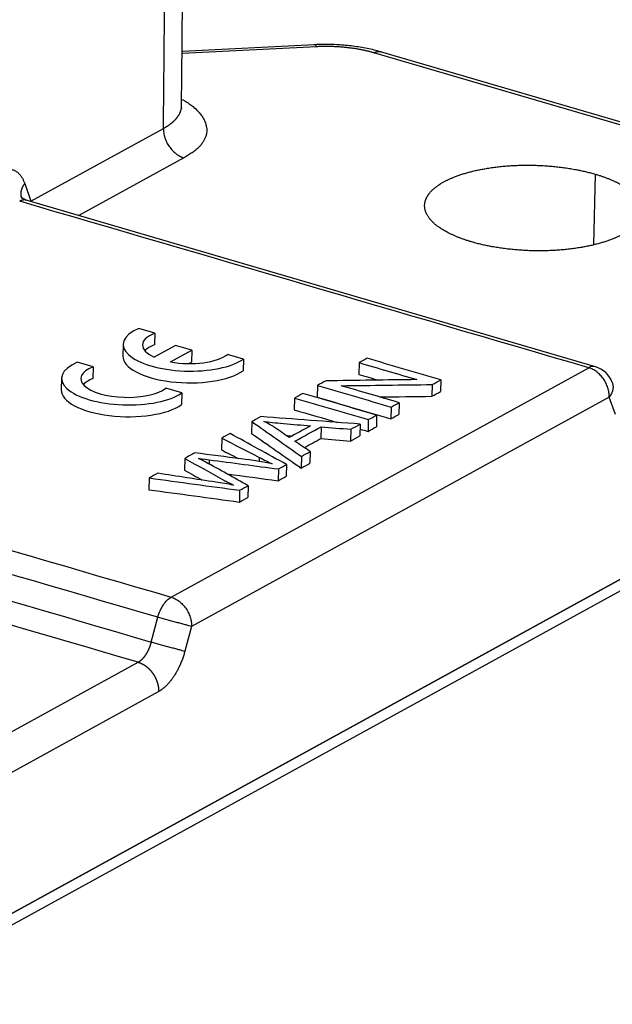
# Model space of a CAD drawing. Units: millimetres. Extents: x 3451 to 4193, y 481 to 1006.
# Drawn here: x 3617 to 3640, y 502 to 540 of the extents above; entities that cross this region are included whole.
import ezdxf

# ---------------------------------------------------------------- set-up
doc = ezdxf.new("R2010")
doc.units = ezdxf.units.MM
doc.header["$LTSCALE"] = 65.395
doc.layers.get('0').update_dxf_attribs({"linetype": 'CONTINUOUS', "lineweight": 30})

msp = doc.modelspace()

# ---------------------------------------------------------------- linework, layer by layer
at = {"color": 7, "linetype": 'Continuous'}
for p, q in [((3628.752, 539.072), (3623.5, 538.804)), ((3628.678, 539.151), (3623.501, 538.887)), ((3650.809, 533.034), (3630.997, 538.834)), ((3651.066, 533.075), (3631.254, 538.875)), ((3617.595, 533.036), (3622.774, 535.881)), ((3623.574, 534.731), (3619.463, 532.472)), ((3639.641, 534.092), (3639.585, 531.328)), ((3617.355, 533.721), (3617.595, 533.036)), ((3639.653, 526.561), (3617.402, 533.075)), ((3622.431, 527.876), (3621.808, 528.059)), ((3622.431, 527.876), (3622.419, 527.417)), ((3621.199, 527.438), (3621.187, 526.978)), ((3623.238, 527.391), (3622.41, 526.936)), ((3623.878, 527.204), (3623.238, 527.391)), ((3623.05, 526.749), (3623.878, 527.204)), ((3623.878, 527.204), (3623.866, 526.745)), ((3625.899, 526.861), (3625.276, 527.043)), ((3620.025, 526.554), (3619.402, 526.737)), ((3623.758, 526.685), (3623.866, 526.745)), ((3625.899, 526.861), (3625.887, 526.402)), ((3630.418, 526.721), (3630.407, 526.261)), ((3620.025, 526.554), (3620.013, 526.095)), ((3623.073, 517.552), (3639.395, 526.521)), ((3618.793, 526.116), (3618.781, 525.656)), ((3628.794, 525.828), (3628.782, 525.368)), ((3633.277, 525.865), (3633.265, 525.406)), ((3633.611, 526.048), (3633.599, 525.589)), ((3623.493, 525.539), (3622.87, 525.721)), ((3623.493, 525.539), (3623.481, 525.08)), ((3640.195, 525.377), (3623.873, 516.408)), ((3627.898, 525.336), (3627.887, 524.876)), ((3631.986, 525.156), (3631.975, 524.696)), ((3640.441, 524.69), (3640.195, 525.377)), ((3611.544, 502.287), (3652.381, 524.725)), ((3652.381, 524.709), (3611.544, 502.271)), ((3631.674, 524.985), (3631.663, 524.525)), ((3626.227, 524.418), (3626.216, 523.958)), ((3630.464, 524.32), (3630.453, 523.86)), ((3630.779, 524.493), (3630.768, 524.033)), ((3631.105, 524.672), (3631.093, 524.212)), ((3611.202, 501.636), (3652.04, 524.074)), ((3628.935, 524.214), (3628.923, 523.755)), ((3630.094, 524.116), (3630.082, 523.657)), ((3625.051, 523.772), (3625.039, 523.312)), ((3628.51, 523.246), (3628.498, 522.786)), ((3623.608, 522.978), (3623.596, 522.519)), ((3624.559, 522.923), (3624.555, 522.76)), ((3626.517, 523.018), (3626.513, 522.857)), ((3628.164, 523.056), (3628.153, 522.596)), ((3627.271, 522.565), (3627.259, 522.106)), ((3627.585, 522.738), (3627.573, 522.278)), ((3622.218, 522.215), (3622.207, 521.755)), ((3625.751, 521.73), (3625.739, 521.27)), ((3626.083, 521.912), (3626.071, 521.453)), ((3622.291, 515.8), (3622.552, 516.765)), ((3623.873, 516.408), (3623.611, 515.443)), ((3610.857, 509.004), (3621.786, 515.009)), ((3611.657, 507.86), (3622.586, 513.865))]:
    msp.add_line(p, q, dxfattribs=at)
msp.add_arc((3639.372, 525.602), 1, 19.7474, 73.6824, dxfattribs=at)
for centre, major_axis, ratio, start_param, end_param in [((3623.698, 527.375), (-2.499, 0.063), 0.393359, 5.579949, 8.94074), ((3623.698, 527.375), (1.749, -0.044), 0.393359, 2.391055, 3.894885), ((3623.686, 526.915), (1.749, -0.044), 0.393359, 2.391055, 2.801178), ((3623.698, 527.375), (1.749, -0.044), 0.393359, 4.342619, 5.846448), ((3621.292, 526.053), (-2.499, 0.063), 0.393359, 5.579949, 8.94074), ((3623.686, 526.915), (-2.499, 0.063), 0.393359, 0.000009, 2.657555), ((3621.292, 526.053), (1.749, -0.044), 0.393359, 2.391055, 5.846448), ((3639.372, 525.602), (-0.281, -0.96), 0.514285, 3.141577, 3.618083), ((3621.28, 525.593), (1.749, -0.044), 0.393359, 2.391055, 2.801167), ((3621.28, 525.593), (-2.499, 0.063), 0.393359, 0.000009, 2.657555)]:
    msp.add_ellipse(centre, major_axis=major_axis, ratio=ratio, start_param=start_param, end_param=end_param, dxfattribs=at)
for points, degree, knots in [([(3622.774, 535.881), (3622.783, 536.863), (3622.829, 541.73), (3622.94, 553.345), (3623.009, 560.637), (3623.047, 564.654), (3623.067, 566.755), (3623.077, 567.829), (3623.082, 568.371), (3623.085, 568.644), (3623.086, 568.781), (3623.087, 568.84), (3623.087, 568.879), (3623.087, 568.897), (3623.139, 574.375), (3623.198, 580.533), (3623.232, 584.168), (3623.241, 585.098), (3623.243, 585.341), (3623.244, 585.407), (3623.244, 585.427), (3623.244, 585.433), (3623.244, 585.435), (3623.244, 585.436), (3623.244, 585.436), (3623.244, 585.436), (3623.244, 585.436), (3623.244, 585.436), (3623.244, 585.436), (3623.244, 585.435), (3623.256, 586.644), (3623.269, 588.066), (3623.279, 589.043), (3623.282, 589.362), (3623.283, 589.478), (3623.284, 589.526), (3623.284, 589.547), (3623.284, 589.557), (3623.284, 589.562), (3623.284, 589.564), (3623.284, 589.565), (3623.284, 589.566), (3623.284, 589.565), (3623.285, 589.673), (3623.286, 589.817), (3623.286, 589.958), (3623.286, 590.022), (3623.286, 590.052), (3623.286, 590.065), (3623.286, 590.073), (3623.286, 590.076), (3623.285, 590.252), (3623.281, 590.423), (3623.267, 590.751), (3623.253, 590.996), (3623.229, 591.28), (3623.217, 591.401), (3623.209, 591.482), (3623.205, 591.524), (3623.166, 591.872), (3623.099, 592.326), (3622.994, 592.842), (3622.934, 593.097), (3622.903, 593.223), (3622.887, 593.286), (3622.88, 593.313), (3622.875, 593.331), (3622.872, 593.341), (3622.734, 593.865), (3622.478, 594.611), (3622.095, 595.427), (3621.913, 595.763), (3621.852, 595.872)], 3, [0, 0, 0, 0, 0.268989, 0.403483, 0.470731, 0.504354, 0.521166, 0.529572, 0.533775, 0.535876, 0.536927, 0.537453, 0.537453, 0.537978, 0.537978, 0.672472, 0.73972, 0.773343, 0.790155, 0.798561, 0.802764, 0.804865, 0.805916, 0.806441, 0.806704, 0.806835, 0.806901, 0.806934, 0.806934, 0.806967, 0.806967, 0.84059, 0.857402, 0.865808, 0.870011, 0.872113, 0.873163, 0.873689, 0.873951, 0.874083, 0.874148, 0.874148, 0.874214, 0.874214, 0.878417, 0.880518, 0.881569, 0.882095, 0.882357, 0.882357, 0.88262, 0.88262, 0.891026, 0.891026, 0.899432, 0.903635, 0.905736, 0.905736, 0.907838, 0.907838, 0.924649, 0.933055, 0.937258, 0.93936, 0.940411, 0.940936, 0.940936, 0.941461, 0.941461, 0.975085, 0.991897, 1, 1, 1, 1]), ([(3623.48, 536.748), (3623.486, 537.403), (3623.498, 538.63), (3623.514, 540.352), (3623.529, 541.834), (3623.54, 543.075), (3623.55, 544.119), (3623.57, 546.197), (3623.611, 550.571), (3623.661, 555.823), (3623.708, 560.77), (3623.741, 564.182), (3623.772, 567.508), (3623.801, 570.543), (3623.828, 573.398), (3623.854, 576.107), (3623.881, 578.908), (3623.907, 581.74), (3623.934, 584.554), (3623.961, 587.296), (3623.979, 589.492), (3623.996, 591.175), (3623.964, 592.316), (3623.892, 593.327), (3623.827, 593.934), (3623.795, 594.196)], 3, [0, 0, 0, 0, 0.034185, 0.064182, 0.089993, 0.111617, 0.129055, 0.144528, 0.220207, 0.357635, 0.418987, 0.47871, 0.535952, 0.592747, 0.637299, 0.685103, 0.734328, 0.783636, 0.83305, 0.881424, 0.926634, 0.946552, 0.9676, 0.986073, 1, 1, 1, 1]), ([(3631.275, 538.869), (3631.186, 538.895), (3630.922, 538.966), (3630.463, 539.058), (3629.894, 539.13), (3629.327, 539.164), (3628.912, 539.162), (3628.693, 539.152), (3628.654, 539.15)], 3, [0, 0, 0, 0, 0.113864, 0.330595, 0.544186, 0.755924, 0.956128, 1, 1, 1, 1]), ([(3628.752, 539.072), (3628.741, 539.097), (3628.729, 539.116), (3628.705, 539.143), (3628.694, 539.15), (3628.681, 539.151), (3628.68, 539.151), (3628.678, 539.151)], 3, [0, 0, 0, 0, 0.473205, 0.473205, 0.94641, 0.94641, 1, 1, 1, 1]), ([(3630.997, 538.834), (3631, 538.836), (3631.006, 538.839), (3631.015, 538.844), (3631.024, 538.848), (3631.033, 538.852), (3631.042, 538.856), (3631.051, 538.86), (3631.06, 538.863), (3631.069, 538.867), (3631.078, 538.87), (3631.087, 538.872), (3631.096, 538.875), (3631.105, 538.877), (3631.114, 538.879), (3631.123, 538.881), (3631.132, 538.882), (3631.14, 538.884), (3631.149, 538.885), (3631.158, 538.885), (3631.166, 538.886), (3631.175, 538.886), (3631.184, 538.886), (3631.192, 538.886), (3631.201, 538.885), (3631.209, 538.884), (3631.217, 538.883), (3631.225, 538.882), (3631.234, 538.881), (3631.242, 538.879), (3631.248, 538.877), (3631.252, 538.876), (3631.254, 538.876)], 3, [0, 0, 0, 0, 0.033834, 0.067673, 0.101518, 0.135367, 0.169222, 0.203082, 0.236946, 0.270816, 0.304691, 0.338571, 0.372457, 0.406347, 0.440242, 0.474143, 0.508048, 0.541959, 0.575875, 0.609796, 0.643722, 0.677653, 0.711589, 0.74553, 0.779477, 0.813428, 0.847385, 0.881346, 0.915313, 0.949285, 0.983262, 1, 1, 1, 1]), ([(3623.509, 537.01), (3624.161, 536.647), (3624.748, 535.378), (3623.574, 534.731)], 2, [0, 0, 0, 0.364525, 1, 1, 1]), ([(3622.774, 535.881), (3622.78, 535.884), (3622.791, 535.891), (3622.809, 535.9), (3622.826, 535.91), (3622.843, 535.92), (3622.86, 535.93), (3622.876, 535.94), (3622.893, 535.95), (3622.909, 535.96), (3622.925, 535.97), (3622.941, 535.981), (3622.957, 535.991), (3622.972, 536.002), (3622.987, 536.012), (3623.003, 536.023), (3623.018, 536.033), (3623.032, 536.044), (3623.047, 536.055), (3623.061, 536.066), (3623.075, 536.077), (3623.089, 536.088), (3623.103, 536.099), (3623.116, 536.11), (3623.129, 536.121), (3623.142, 536.132), (3623.155, 536.143), (3623.168, 536.155), (3623.18, 536.166), (3623.192, 536.177), (3623.204, 536.189), (3623.216, 536.2), (3623.227, 536.212), (3623.238, 536.224), (3623.249, 536.235), (3623.26, 536.247), (3623.27, 536.259), (3623.281, 536.271), (3623.291, 536.283), (3623.3, 536.295), (3623.31, 536.307), (3623.319, 536.319), (3623.328, 536.331), (3623.337, 536.343), (3623.345, 536.355), (3623.354, 536.367), (3623.362, 536.379), (3623.369, 536.392), (3623.377, 536.404), (3623.384, 536.416), (3623.391, 536.429), (3623.398, 536.441), (3623.404, 536.453), (3623.41, 536.466), (3623.416, 536.478), (3623.422, 536.491), (3623.428, 536.503), (3623.433, 536.516), (3623.438, 536.528), (3623.442, 536.541), (3623.447, 536.554), (3623.451, 536.566), (3623.454, 536.579), (3623.458, 536.592), (3623.461, 536.604), (3623.464, 536.617), (3623.467, 536.63), (3623.47, 536.642), (3623.472, 536.655), (3623.474, 536.668), (3623.476, 536.681), (3623.477, 536.693), (3623.478, 536.706), (3623.479, 536.719), (3623.48, 536.732), (3623.48, 536.742), (3623.48, 536.749), (3623.48, 536.751)], 3, [0, 0, 0, 0, 0.012932, 0.025886, 0.038863, 0.051862, 0.064882, 0.077924, 0.090986, 0.104069, 0.117172, 0.130295, 0.143438, 0.156599, 0.169779, 0.182978, 0.196194, 0.209428, 0.22268, 0.235948, 0.249232, 0.262533, 0.275849, 0.289181, 0.302527, 0.315888, 0.329262, 0.342651, 0.356052, 0.369466, 0.382893, 0.396331, 0.409781, 0.423243, 0.436714, 0.450196, 0.463688, 0.477189, 0.490699, 0.504218, 0.517745, 0.531279, 0.54482, 0.558368, 0.571923, 0.585483, 0.599049, 0.612619, 0.626194, 0.639773, 0.653356, 0.666942, 0.68053, 0.694121, 0.707713, 0.721307, 0.734902, 0.748497, 0.762092, 0.775686, 0.78928, 0.802872, 0.816462, 0.83005, 0.843636, 0.857218, 0.870796, 0.88437, 0.89794, 0.911505, 0.925064, 0.938617, 0.952164, 0.965704, 0.979237, 0.992762, 1, 1, 1, 1]), ([(3623.491, 536.677), (3623.491, 536.677), (3623.481, 536.697), (3623.483, 536.731), (3623.484, 536.746)], 3, [0, 0, 0, 0, 0.632659, 1, 1, 1, 1]), ([(3622.773, 535.881), (3622.772, 535.821), (3622.776, 535.76), (3622.795, 535.637), (3622.81, 535.575), (3622.849, 535.452), (3622.873, 535.392), (3622.931, 535.276), (3622.964, 535.22), (3623.038, 535.113), (3623.079, 535.063), (3623.166, 534.971), (3623.213, 534.929), (3623.311, 534.855), (3623.362, 534.823), (3623.467, 534.769), (3623.52, 534.747), (3623.574, 534.731)], 3, [0, 0, 0, 0, 0.125, 0.125, 0.25, 0.25, 0.375, 0.375, 0.5, 0.5, 0.625, 0.625, 0.75, 0.75, 0.875, 0.875, 1, 1, 1, 1]), ([(3633.731, 533.791), (3634.218, 534.056), (3634.919, 534.22), (3635.629, 534.386), (3637.292, 534.471), (3638.944, 534.296), (3639.641, 534.092)], 2, [0, 0, 0, 0.25, 0.25, 0.5, 0.75, 1, 1, 1]), ([(3639.641, 534.092), (3640.336, 533.889), (3641.254, 533.311), (3641.561, 532.65), (3641.383, 532.328), (3641.209, 532.01), (3640.727, 531.743)], 2, [0, 0, 0, 0.25, 0.5, 0.75, 0.75, 1, 1, 1]), ([(3617.239, 533.145), (3617.239, 533.146), (3617.237, 533.151), (3617.234, 533.159), (3617.231, 533.17), (3617.227, 533.18), (3617.224, 533.191), (3617.221, 533.202), (3617.219, 533.213), (3617.217, 533.224), (3617.215, 533.235), (3617.213, 533.247), (3617.211, 533.258), (3617.21, 533.269), (3617.209, 533.281), (3617.208, 533.292), (3617.208, 533.304), (3617.208, 533.315), (3617.208, 533.327), (3617.208, 533.339), (3617.208, 533.351), (3617.209, 533.362), (3617.21, 533.374), (3617.212, 533.386), (3617.213, 533.398), (3617.215, 533.41), (3617.217, 533.422), (3617.22, 533.434), (3617.222, 533.446), (3617.225, 533.458), (3617.228, 533.47), (3617.232, 533.482), (3617.235, 533.494), (3617.239, 533.506), (3617.244, 533.519), (3617.248, 533.531), (3617.253, 533.543), (3617.258, 533.555), (3617.263, 533.567), (3617.268, 533.579), (3617.274, 533.591), (3617.28, 533.603), (3617.286, 533.615), (3617.293, 533.627), (3617.3, 533.639), (3617.307, 533.651), (3617.314, 533.662), (3617.321, 533.674), (3617.329, 533.686), (3617.337, 533.698), (3617.345, 533.709), (3617.351, 533.717), (3617.354, 533.721)], 3, [0, 0, 0, 0, 0.006611, 0.026648, 0.046696, 0.066753, 0.08682, 0.106897, 0.126984, 0.14708, 0.167187, 0.187303, 0.207429, 0.227565, 0.24771, 0.267865, 0.288031, 0.308205, 0.32839, 0.348585, 0.368789, 0.389003, 0.409227, 0.429461, 0.449705, 0.469958, 0.490221, 0.510494, 0.530777, 0.55107, 0.571372, 0.591685, 0.612007, 0.632339, 0.65268, 0.673032, 0.693394, 0.713765, 0.734146, 0.754537, 0.774938, 0.795349, 0.815769, 0.8362, 0.85664, 0.877091, 0.897551, 0.918021, 0.938501, 0.958991, 0.97949, 1, 1, 1, 1]), ([(3634.817, 531.442), (3634.122, 531.645), (3633.204, 532.223), (3632.897, 532.884), (3633.075, 533.206), (3633.25, 533.524), (3633.731, 533.791)], 2, [0, 0, 0, 0.25, 0.5, 0.75, 0.75, 1, 1, 1]), ([(3617.415, 533.075), (3617.354, 533.097), (3617.271, 533.131), (3617.222, 533.186), (3617.217, 533.193), (3617.217, 533.193)], 3, [0, 0, 0, 0, 0.472324, 0.850248, 1, 1, 1, 1]), ([(3617.416, 533.071), (3617.414, 533.072), (3617.411, 533.073), (3617.405, 533.074), (3617.398, 533.076), (3617.39, 533.078), (3617.383, 533.079), (3617.375, 533.08), (3617.368, 533.081), (3617.36, 533.082), (3617.353, 533.082), (3617.345, 533.082), (3617.337, 533.083), (3617.33, 533.083), (3617.322, 533.082), (3617.315, 533.082), (3617.307, 533.081), (3617.299, 533.08), (3617.292, 533.079), (3617.284, 533.078), (3617.277, 533.077), (3617.269, 533.075), (3617.261, 533.073), (3617.254, 533.071), (3617.246, 533.069), (3617.238, 533.067), (3617.231, 533.065), (3617.223, 533.062), (3617.216, 533.059), (3617.208, 533.056), (3617.201, 533.053), (3617.193, 533.05), (3617.185, 533.047), (3617.178, 533.043), (3617.171, 533.039), (3617.163, 533.035), (3617.158, 533.033), (3617.156, 533.031)], 3, [0, 0, 0, 0, 0.013623, 0.044194, 0.074671, 0.105054, 0.135341, 0.165535, 0.195633, 0.225637, 0.255547, 0.285362, 0.315082, 0.344707, 0.374239, 0.403675, 0.433017, 0.462265, 0.491417, 0.520476, 0.549439, 0.578308, 0.607083, 0.635763, 0.664349, 0.692839, 0.721236, 0.749538, 0.777745, 0.805858, 0.833876, 0.8618, 0.889629, 0.917363, 0.945003, 0.972549, 1, 1, 1, 1]), ([(3640.727, 531.743), (3640.24, 531.478), (3639.539, 531.314), (3638.829, 531.148), (3637.167, 531.064), (3635.514, 531.238), (3634.817, 531.442)], 2, [0, 0, 0, 0.25, 0.25, 0.5, 0.75, 1, 1, 1]), ([(3640.195, 525.377), (3640.196, 525.436), (3640.191, 525.498), (3640.172, 525.62), (3640.157, 525.682), (3640.118, 525.804), (3640.093, 525.864), (3640.035, 525.98), (3640.002, 526.035), (3639.928, 526.141), (3639.888, 526.191), (3639.8, 526.282), (3639.754, 526.324), (3639.656, 526.398), (3639.605, 526.43), (3639.502, 526.484), (3639.448, 526.505), (3639.395, 526.521)], 3, [0, 0, 0, 0, 0.125, 0.125, 0.25, 0.25, 0.375, 0.375, 0.5, 0.5, 0.625, 0.625, 0.75, 0.75, 0.875, 0.875, 1, 1, 1, 1]), ([(3640.313, 525.94), (3640.314, 525.936), (3640.315, 525.933), (3640.331, 525.887), (3640.339, 525.842), (3640.343, 525.751), (3640.338, 525.704), (3640.318, 525.61), (3640.301, 525.562), (3640.257, 525.468), (3640.229, 525.422), (3640.195, 525.377)], 3, [0, 0, 0, 0, 0.020388, 0.020388, 0.265291, 0.265291, 0.510194, 0.510194, 0.755097, 0.755097, 1, 1, 1, 1]), ([(3626.698, 524.421), (3626.891, 524.397), (3627.149, 524.37), (3627.821, 524.311), (3628.172, 524.281), (3628.524, 524.25)], 3, [0, 0, 0, 0, 0.476832, 0.476832, 1, 1, 1, 1]), ([(3623.608, 522.978), (3624.1, 522.703), (3624.593, 522.427), (3625.121, 522.132), (3625.262, 522.06), (3625.507, 521.935)], 3, [0, 0, 0, 0, 0.932217, 0.932217, 1, 1, 1, 1]), ([(3622.552, 516.765), (3622.578, 516.854), (3622.609, 516.941), (3622.683, 517.105), (3622.725, 517.182), (3622.817, 517.32), (3622.866, 517.381), (3622.968, 517.483), (3623.02, 517.524), (3623.073, 517.552)], 3, [0, 0, 0, 0, 0.25, 0.25, 0.5, 0.5, 0.75, 0.75, 1, 1, 1, 1]), ([(3623.073, 517.552), (3623.126, 517.537), (3623.179, 517.515), (3623.283, 517.462), (3623.334, 517.43), (3623.431, 517.356), (3623.478, 517.314), (3623.565, 517.223), (3623.606, 517.173), (3623.68, 517.067), (3623.713, 517.011), (3623.771, 516.895), (3623.795, 516.836), (3623.835, 516.714), (3623.849, 516.652), (3623.869, 516.529), (3623.873, 516.468), (3623.873, 516.408)], 3, [0, 0, 0, 0, 0.125, 0.125, 0.25, 0.25, 0.375, 0.375, 0.5, 0.5, 0.625, 0.625, 0.75, 0.75, 0.875, 0.875, 1, 1, 1, 1]), ([(3622.29, 515.8), (3622.289, 515.795), (3622.286, 515.785), (3622.282, 515.77), (3622.278, 515.755), (3622.274, 515.74), (3622.269, 515.725), (3622.265, 515.709), (3622.26, 515.694), (3622.255, 515.679), (3622.25, 515.664), (3622.245, 515.649), (3622.24, 515.634), (3622.235, 515.619), (3622.229, 515.605), (3622.223, 515.59), (3622.218, 515.575), (3622.212, 515.56), (3622.206, 515.546), (3622.2, 515.531), (3622.193, 515.517), (3622.187, 515.502), (3622.18, 515.488), (3622.174, 515.474), (3622.167, 515.46), (3622.16, 515.446), (3622.153, 515.432), (3622.146, 515.418), (3622.139, 515.404), (3622.131, 515.391), (3622.124, 515.377), (3622.116, 515.364), (3622.109, 515.351), (3622.101, 515.338), (3622.093, 515.325), (3622.085, 515.312), (3622.077, 515.299), (3622.069, 515.287), (3622.06, 515.275), (3622.052, 515.263), (3622.044, 515.251), (3622.035, 515.239), (3622.026, 515.227), (3622.017, 515.216), (3622.009, 515.205), (3622, 515.194), (3621.991, 515.183), (3621.981, 515.172), (3621.972, 515.162), (3621.963, 515.152), (3621.954, 515.142), (3621.944, 515.132), (3621.935, 515.122), (3621.925, 515.113), (3621.916, 515.104), (3621.906, 515.095), (3621.896, 515.087), (3621.886, 515.078), (3621.877, 515.07), (3621.867, 515.062), (3621.857, 515.055), (3621.847, 515.047), (3621.837, 515.04), (3621.827, 515.034), (3621.817, 515.027), (3621.806, 515.021), (3621.796, 515.015), (3621.79, 515.011), (3621.786, 515.009)], 3, [0, 0, 0, 0, 0.014134, 0.028299, 0.042495, 0.056723, 0.070982, 0.085271, 0.099592, 0.113944, 0.128328, 0.142742, 0.157188, 0.171665, 0.186173, 0.200713, 0.215284, 0.229886, 0.244519, 0.259183, 0.273879, 0.288606, 0.303364, 0.318154, 0.332975, 0.347827, 0.362711, 0.377625, 0.392572, 0.407549, 0.422558, 0.437598, 0.45267, 0.467773, 0.482907, 0.498073, 0.51327, 0.528499, 0.543758, 0.55905, 0.574373, 0.589727, 0.605112, 0.62053, 0.635978, 0.651458, 0.66697, 0.682513, 0.698087, 0.713693, 0.729331, 0.745, 0.7607, 0.776432, 0.792196, 0.807991, 0.823818, 0.839677, 0.855567, 0.871488, 0.887441, 0.903426, 0.919443, 0.935491, 0.951571, 0.967682, 0.983825, 1, 1, 1, 1]), ([(3621.786, 515.009), (3621.79, 515.008), (3621.799, 515.005), (3621.812, 515.001), (3621.825, 514.997), (3621.838, 514.992), (3621.85, 514.987), (3621.863, 514.982), (3621.876, 514.977), (3621.889, 514.972), (3621.902, 514.966), (3621.914, 514.96), (3621.927, 514.954), (3621.94, 514.947), (3621.952, 514.941), (3621.965, 514.934), (3621.977, 514.927), (3621.99, 514.92), (3622.002, 514.912), (3622.015, 514.905), (3622.027, 514.897), (3622.039, 514.889), (3622.052, 514.88), (3622.064, 514.872), (3622.076, 514.863), (3622.088, 514.854), (3622.1, 514.845), (3622.112, 514.836), (3622.124, 514.826), (3622.135, 514.817), (3622.147, 514.807), (3622.158, 514.797), (3622.17, 514.787), (3622.181, 514.776), (3622.192, 514.766), (3622.204, 514.755), (3622.215, 514.744), (3622.226, 514.733), (3622.236, 514.721), (3622.247, 514.71), (3622.258, 514.698), (3622.268, 514.686), (3622.279, 514.674), (3622.289, 514.662), (3622.299, 514.65), (3622.309, 514.638), (3622.319, 514.625), (3622.329, 514.612), (3622.338, 514.599), (3622.348, 514.586), (3622.357, 514.573), (3622.366, 514.56), (3622.375, 514.546), (3622.384, 514.533), (3622.393, 514.519), (3622.401, 514.505), (3622.409, 514.491), (3622.418, 514.477), (3622.426, 514.463), (3622.434, 514.449), (3622.441, 514.435), (3622.449, 514.42), (3622.456, 514.406), (3622.463, 514.391), (3622.47, 514.376), (3622.477, 514.361), (3622.484, 514.346), (3622.49, 514.331), (3622.496, 514.316), (3622.502, 514.301), (3622.508, 514.286), (3622.514, 514.271), (3622.519, 514.255), (3622.525, 514.24), (3622.53, 514.225), (3622.535, 514.209), (3622.539, 514.194), (3622.544, 514.178), (3622.548, 514.162), (3622.552, 514.147), (3622.556, 514.131), (3622.559, 514.115), (3622.563, 514.1), (3622.566, 514.084), (3622.569, 514.068), (3622.572, 514.052), (3622.574, 514.037), (3622.576, 514.021), (3622.578, 514.005), (3622.58, 513.989), (3622.582, 513.974), (3622.583, 513.958), (3622.584, 513.942), (3622.585, 513.927), (3622.586, 513.911), (3622.587, 513.896), (3622.587, 513.88), (3622.587, 513.87), (3622.587, 513.865)], 3, [0, 0, 0, 0, 0.010063, 0.020133, 0.03021, 0.040295, 0.050387, 0.060487, 0.070594, 0.080709, 0.090831, 0.100961, 0.111098, 0.121242, 0.131394, 0.141553, 0.15172, 0.161894, 0.172076, 0.182265, 0.192462, 0.202666, 0.212877, 0.223096, 0.233323, 0.243556, 0.253798, 0.264046, 0.274303, 0.284566, 0.294837, 0.305116, 0.315402, 0.325696, 0.335996, 0.346305, 0.356621, 0.366944, 0.377275, 0.387613, 0.397959, 0.408312, 0.418672, 0.42904, 0.439416, 0.449799, 0.460189, 0.470587, 0.480993, 0.491405, 0.501826, 0.512253, 0.522689, 0.533131, 0.543581, 0.554039, 0.564504, 0.574976, 0.585456, 0.595944, 0.606438, 0.616941, 0.62745, 0.637968, 0.648492, 0.659025, 0.669564, 0.680111, 0.690666, 0.701228, 0.711797, 0.722374, 0.732958, 0.74355, 0.75415, 0.764756, 0.775371, 0.785993, 0.796622, 0.807258, 0.817903, 0.828554, 0.839213, 0.84988, 0.860554, 0.871236, 0.881925, 0.892621, 0.903326, 0.914037, 0.924756, 0.935483, 0.946217, 0.956958, 0.967708, 0.978464, 0.989228, 1, 1, 1, 1])]:
    msp.add_open_spline(points, degree=degree, knots=knots, dxfattribs=at)
for points, degree in [([(3630.997, 538.834), (3630.503, 538.978), (3629.343, 539.101), (3628.752, 539.072)], 2), ([(3616.356, 534.182), (3616.681, 534.357), (3617.215, 534.112), (3617.355, 533.721)], 2), ([(3630.73, 526.892), (3630.626, 526.835), (3630.522, 526.778), (3630.418, 526.721)], 3), ([(3630.418, 526.721), (3631.172, 526.5), (3631.926, 526.279), (3632.68, 526.058)], 3), ([(3633.611, 526.048), (3632.651, 526.33), (3631.69, 526.611), (3630.73, 526.892)], 3), ([(3630.407, 526.261), (3630.66, 526.187), (3630.914, 526.113), (3631.167, 526.038)], 3), ([(3629.127, 526.011), (3629.016, 525.95), (3628.905, 525.889), (3628.794, 525.828)], 3), ([(3628.794, 525.828), (3629.754, 525.547), (3630.714, 525.266), (3631.674, 524.985)], 3), ([(3632.68, 526.058), (3631.496, 526.043), (3630.312, 526.027), (3629.127, 526.011)], 3), ([(3629.722, 525.819), (3630.907, 525.834), (3632.092, 525.85), (3633.277, 525.865)], 3), ([(3633.277, 525.865), (3633.388, 525.926), (3633.499, 525.987), (3633.611, 526.048)], 3), ([(3628.224, 525.515), (3628.115, 525.455), (3628.007, 525.396), (3627.898, 525.336)], 3), ([(3631.105, 524.672), (3630.145, 524.953), (3629.184, 525.234), (3628.224, 525.515)], 3), ([(3631.986, 525.156), (3631.232, 525.377), (3630.477, 525.598), (3629.722, 525.819)], 3), ([(3633.265, 525.406), (3633.377, 525.467), (3633.488, 525.528), (3633.599, 525.589)], 3), ([(3627.898, 525.336), (3628.859, 525.055), (3629.819, 524.774), (3630.779, 524.493)], 3), ([(3628.782, 525.368), (3629.742, 525.087), (3630.703, 524.806), (3631.663, 524.525)], 3), ([(3631.225, 525.379), (3631.905, 525.388), (3632.585, 525.397), (3633.265, 525.406)], 3), ([(3631.674, 524.985), (3631.778, 525.042), (3631.882, 525.099), (3631.986, 525.156)], 3), ([(3627.887, 524.876), (3628.443, 524.713), (3629, 524.551), (3629.557, 524.388)], 3), ([(3631.663, 524.525), (3631.767, 524.582), (3631.871, 524.639), (3631.975, 524.696)], 3), ([(3626.578, 524.611), (3626.461, 524.546), (3626.344, 524.482), (3626.227, 524.418)], 3), ([(3626.227, 524.418), (3626.873, 523.964), (3627.519, 523.51), (3628.164, 523.056)], 3), ([(3630.464, 524.32), (3629.169, 524.417), (3627.873, 524.514), (3626.578, 524.611)], 3), ([(3627.115, 524.188), (3626.99, 524.272), (3626.851, 524.35), (3626.698, 524.421)], 3), ([(3630.094, 524.116), (3630.217, 524.184), (3630.341, 524.252), (3630.464, 524.32)], 3), ([(3630.779, 524.493), (3630.888, 524.552), (3630.996, 524.612), (3631.105, 524.672)], 3), ([(3625.378, 523.951), (3625.269, 523.891), (3625.16, 523.831), (3625.051, 523.772)], 3), ([(3627.585, 522.738), (3626.849, 523.142), (3626.114, 523.547), (3625.378, 523.951)], 3), ([(3626.216, 523.958), (3626.861, 523.504), (3627.507, 523.05), (3628.153, 522.596)], 3), ([(3627.691, 523.792), (3627.499, 523.924), (3627.307, 524.056), (3627.115, 524.188)], 3), ([(3628.524, 524.25), (3628.246, 524.097), (3627.968, 523.944), (3627.691, 523.792)], 3), ([(3627.907, 523.65), (3628.25, 523.838), (3628.592, 524.026), (3628.935, 524.214)], 3), ([(3628.935, 524.214), (3629.321, 524.181), (3629.707, 524.149), (3630.094, 524.116)], 3), ([(3630.459, 524.123), (3630.562, 524.093), (3630.665, 524.063), (3630.768, 524.033)], 3), ([(3630.768, 524.033), (3630.876, 524.093), (3630.985, 524.152), (3631.093, 524.212)], 3), ([(3625.051, 523.772), (3625.54, 523.52), (3626.028, 523.269), (3626.517, 523.018)], 3), ([(3627.573, 523.873), (3627.649, 523.866), (3627.725, 523.859), (3627.801, 523.853)], 3), ([(3628.51, 523.246), (3628.309, 523.38), (3628.108, 523.515), (3627.907, 523.65)], 3), ([(3628.279, 523.401), (3628.493, 523.519), (3628.708, 523.637), (3628.923, 523.755)], 3), ([(3628.923, 523.755), (3629.309, 523.722), (3629.696, 523.689), (3630.082, 523.657)], 3), ([(3630.082, 523.657), (3630.206, 523.724), (3630.329, 523.792), (3630.453, 523.86)], 3), ([(3624, 523.194), (3623.869, 523.122), (3623.738, 523.05), (3623.608, 522.978)], 3), ([(3625.81, 522.96), (3625.207, 523.038), (3624.603, 523.116), (3624, 523.194)], 3), ([(3625.039, 523.312), (3625.258, 523.2), (3625.476, 523.088), (3625.694, 522.975)], 3), ([(3628.164, 523.056), (3628.279, 523.119), (3628.395, 523.182), (3628.51, 523.246)], 3), ([(3624.409, 522.841), (3624.338, 522.881), (3624.25, 522.927), (3624.143, 522.98)], 3), ([(3626.083, 521.912), (3625.525, 522.222), (3624.967, 522.532), (3624.409, 522.841)], 3), ([(3624.559, 522.923), (3625.463, 522.804), (3626.367, 522.685), (3627.271, 522.565)], 3), ([(3627.021, 522.767), (3626.664, 522.839), (3626.26, 522.903), (3625.81, 522.96)], 3), ([(3628.153, 522.596), (3628.268, 522.66), (3628.383, 522.723), (3628.498, 522.786)], 3), ([(3622.551, 522.398), (3622.44, 522.337), (3622.329, 522.276), (3622.218, 522.215)], 3), ([(3624.814, 522.051), (3624.059, 522.167), (3623.305, 522.282), (3622.551, 522.398)], 3), ([(3623.596, 522.519), (3623.827, 522.39), (3624.058, 522.261), (3624.289, 522.131)], 3), ([(3625.258, 522.37), (3625.925, 522.282), (3626.592, 522.194), (3627.259, 522.106)], 3), ([(3627.271, 522.565), (3627.376, 522.623), (3627.48, 522.68), (3627.585, 522.738)], 3), ([(3600.056, 522.31), (3607.467, 520.14), (3614.879, 517.97), (3622.291, 515.8)], 3), ([(3622.218, 522.215), (3623.396, 522.053), (3624.573, 521.892), (3625.751, 521.73)], 3), ([(3625.507, 521.935), (3625.283, 521.976), (3625.052, 522.015), (3624.814, 522.051)], 3), ([(3627.259, 522.106), (3627.364, 522.163), (3627.469, 522.221), (3627.573, 522.278)], 3), ([(3622.207, 521.755), (3623.384, 521.594), (3624.562, 521.432), (3625.739, 521.27)], 3), ([(3625.751, 521.73), (3625.862, 521.791), (3625.972, 521.851), (3626.083, 521.912)], 3), ([(3625.739, 521.27), (3625.85, 521.331), (3625.961, 521.392), (3626.071, 521.453)], 3), ([(3623.611, 515.443), (3623.46, 514.891), (3622.912, 514.047), (3622.586, 513.865)], 2)]:
    msp.add_open_spline(points, degree=degree, dxfattribs=at)
at = {"color": 7, "linetype": 'Continuous', "extrusion": (-8.43696e-11, -2.88193e-10, -1)}
msp.add_open_spline([(3639.395, 526.521), (3631.982, 528.691), (3624.569, 530.861), (3617.156, 533.031)], degree=3, dxfattribs=at)
at = {"color": 7, "linetype": 'Continuous', "extrusion": (-1.31e-09, -4.47474e-09, -1)}
msp.add_open_spline([(3600.833, 524.063), (3608.246, 521.893), (3615.66, 519.723), (3623.073, 517.552)], degree=3, dxfattribs=at)
at = {"color": 7, "linetype": 'Continuous', "extrusion": (-1.32333e-11, -4.51998e-11, -1)}
msp.add_open_spline([(3622.552, 516.765), (3615.142, 518.935), (3607.732, 521.104), (3600.322, 523.273)], degree=3, dxfattribs=at)
at = {"color": 7, "linetype": 'Continuous', "extrusion": (-3.425e-13, -2.5175e-12, -1)}
msp.add_open_spline([(3624.143, 522.98), (3624.193, 522.972), (3624.331, 522.953), (3624.559, 522.923)], degree=3, dxfattribs=at)
at = {"color": 7, "linetype": 'Continuous', "extrusion": (6.298e-13, 1.2938e-12, -1)}
msp.add_open_spline([(3626.517, 523.018), (3626.702, 522.921), (3626.87, 522.838), (3627.021, 522.767)], degree=3, dxfattribs=at)
at = {"color": 7, "linetype": 'Continuous', "extrusion": (-9.47898e-10, -3.23786e-09, -1)}
msp.add_open_spline([(3621.786, 515.009), (3614.369, 517.18), (3606.952, 519.351), (3599.535, 521.523)], degree=3, dxfattribs=at)
at = {"color": 7, "linetype": 'Continuous', "extrusion": (4.13e-13, 1.4878e-12, -1)}
msp.add_open_spline([(3623.873, 516.408), (3623.84, 516.417), (3623.802, 516.427), (3623.717, 516.45), (3623.67, 516.463), (3623.568, 516.49), (3623.514, 516.505), (3623.4, 516.535), (3623.34, 516.551), (3623.218, 516.585), (3623.156, 516.601), (3623.03, 516.635), (3622.967, 516.653), (3622.843, 516.686), (3622.782, 516.703), (3622.663, 516.735), (3622.606, 516.751), (3622.552, 516.765)], degree=3, knots=[0, 0, 0, 0, 0.125, 0.125, 0.25, 0.25, 0.375, 0.375, 0.5, 0.5, 0.625, 0.625, 0.75, 0.75, 0.875, 0.875, 1, 1, 1, 1], dxfattribs=at)
at = {"color": 7, "linetype": 'Continuous', "extrusion": (8.333e-13, 3.1018e-12, -1)}
msp.add_open_spline([(3622.291, 515.8), (3622.345, 515.785), (3622.402, 515.77), (3622.52, 515.738), (3622.581, 515.721), (3622.705, 515.687), (3622.768, 515.67), (3622.894, 515.636), (3622.957, 515.619), (3623.079, 515.586), (3623.138, 515.57), (3623.252, 515.539), (3623.307, 515.525), (3623.408, 515.497), (3623.455, 515.485), (3623.54, 515.462), (3623.578, 515.452), (3623.611, 515.443)], degree=3, knots=[0, 0, 0, 0, 0.125, 0.125, 0.25, 0.25, 0.375, 0.375, 0.5, 0.5, 0.625, 0.625, 0.75, 0.75, 0.875, 0.875, 1, 1, 1, 1], dxfattribs=at)

doc.saveas('drawing.dxf')
